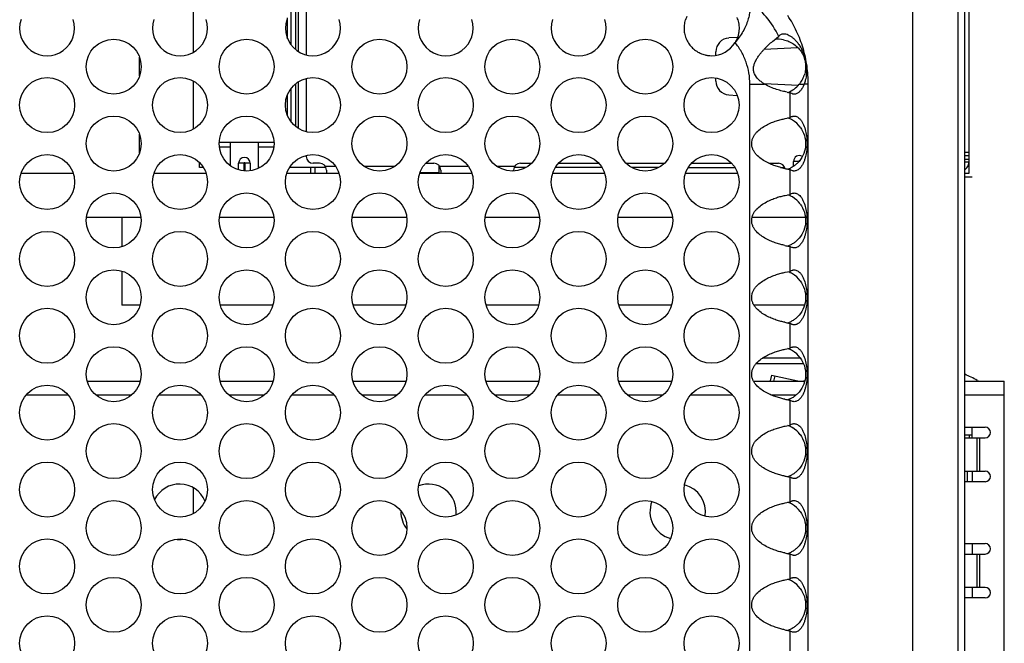
# Model space of a CAD drawing. Units: inches. Extents: x 0 to 34, y 0 to 22.
# Drawn here: x 6 to 7.4, y 17 to 17.9 of the extents above; entities that cross this region are included whole.
import ezdxf

# ---------------------------------------------------------------- set-up
doc = ezdxf.new("R2010")
doc.units = ezdxf.units.IN
doc.header["$LTSCALE"] = 1.87
doc.header["$MEASUREMENT"] = 0
doc.layers.get('0').update_dxf_attribs({"linetype": 'CONTINUOUS'})
for name, color, linetype in [('02___PRT_ALL_AXES', 7, 'CONTINUOUS'), ('ECAD_29-4886-02', 7, 'CONTINUOUS'), ('ECAD_29-7096-02', 7, 'CONTINUOUS')]:
    doc.layers.add(name, color=color, linetype=linetype)

msp = doc.modelspace()

# ---------------------------------------------------------------- linework, layer by layer
at = {"color": 7, "linetype": 'Continuous'}
for p, q in [((7.2962, 15.9236), (7.2962, 20.2236)), ((7.3602, 20.2236), (7.3602, 15.9236)), ((7.3702, 15.9386), (7.3702, 20.2086)), ((6.1962, 17.8415), (6.1962, 17.8683)), ((7.1346, 17.83), (7.1415, 17.83)), ((6.1962, 17.7321), (6.1962, 17.7589)), ((6.3099, 17.741), (6.325, 17.741)), ((6.3652, 17.741), (6.3872, 17.741)), ((6.2813, 17.7115), (6.2813, 17.7184)), ((6.028, 17.7036), (6.1017, 17.7036)), ((6.217, 17.7036), (6.2907, 17.7036)), ((6.2869, 17.7115), (6.2813, 17.7115)), ((6.3677, 17.7115), (6.3652, 17.7115)), ((6.406, 17.7036), (6.4797, 17.7036)), ((6.4612, 17.7115), (6.4098, 17.7115)), ((6.4394, 17.7115), (6.4394, 17.7036)), ((6.4459, 17.7036), (6.4459, 17.7115)), ((6.595, 17.7036), (6.6687, 17.7036)), ((6.5952, 17.7043), (6.6226, 17.7043)), ((6.6226, 17.7043), (6.6226, 17.7135)), ((6.6238, 17.7115), (6.6226, 17.7115)), ((6.7457, 17.7115), (6.729, 17.7115)), ((6.784, 17.7036), (6.8577, 17.7036)), ((6.8539, 17.7115), (6.7878, 17.7115)), ((6.9347, 17.7115), (6.8964, 17.7115)), ((6.973, 17.7036), (7.0467, 17.7036)), ((6.9768, 17.7115), (7.0429, 17.7115)), ((7.1077, 17.7115), (7.1139, 17.7115)), ((7.3702, 17.7036), (7.3762, 17.7036)), ((6.1209, 17.6406), (6.1982, 17.6406)), ((6.1712, 17.6406), (6.1712, 17.599)), ((6.3099, 17.6406), (6.3872, 17.6406)), ((6.4989, 17.6406), (6.5762, 17.6406)), ((6.6879, 17.6406), (6.7652, 17.6406)), ((6.8769, 17.6406), (6.9542, 17.6406)), ((7.0674, 17.6406), (7.1432, 17.6406)), ((6.1712, 17.5639), (6.1712, 17.5156)), ((6.1968, 17.5156), (6.1712, 17.5156)), ((6.3858, 17.5156), (6.3113, 17.5156)), ((6.5748, 17.5156), (6.5003, 17.5156)), ((6.7638, 17.5156), (6.6893, 17.5156)), ((6.9528, 17.5156), (6.8783, 17.5156)), ((7.1418, 17.5156), (7.0702, 17.5156)), ((6.1219, 17.4076), (6.1972, 17.4076)), ((6.3109, 17.4076), (6.3862, 17.4076)), ((6.4999, 17.4076), (6.5752, 17.4076)), ((6.6889, 17.4076), (6.7642, 17.4076)), ((6.8779, 17.4076), (6.9532, 17.4076)), ((7.0694, 17.4076), (7.1422, 17.4076)), ((7.3702, 17.4076), (7.4262, 17.4076)), ((7.4262, 16.4135), (7.4262, 17.4076)), ((6.035, 17.3879), (6.0947, 17.3879)), ((6.134, 17.3879), (6.1851, 17.3879)), ((6.224, 17.3879), (6.2837, 17.3879)), ((6.323, 17.3879), (6.3741, 17.3879)), ((6.413, 17.3879), (6.4727, 17.3879)), ((6.512, 17.3879), (6.5631, 17.3879)), ((6.602, 17.3879), (6.6617, 17.3879)), ((6.701, 17.3879), (6.7521, 17.3879)), ((6.791, 17.3879), (6.8507, 17.3879)), ((6.89, 17.3879), (6.9411, 17.3879)), ((6.98, 17.3879), (7.0397, 17.3879)), ((7.0945, 17.3879), (7.1301, 17.3879)), ((7.3702, 17.3879), (7.4262, 17.3879)), ((7.3702, 17.342), (7.399, 17.342)), ((7.3702, 17.327), (7.399, 17.327)), ((7.3877, 17.2795), (7.3877, 17.327)), ((7.3915, 17.2795), (7.3915, 17.327)), ((7.3702, 17.2795), (7.399, 17.2795)), ((7.399, 17.2645), (7.3702, 17.2645)), ((7.3702, 17.1766), (7.399, 17.1766)), ((7.3702, 17.1616), (7.399, 17.1616)), ((7.3877, 17.1142), (7.3877, 17.1616)), ((7.3915, 17.1142), (7.3915, 17.1616)), ((7.3702, 17.1142), (7.399, 17.1142)), ((7.399, 17.0991), (7.3702, 17.0991))]:
    msp.add_line(p, q, dxfattribs=at)
at = {"color": 6, "linetype": 'Continuous'}
for p, q in [((7.3762, 17.7213), (7.3762, 18.6839)), ((6.273, 17.8757), (6.273, 17.9436)), ((6.4181, 17.9397), (6.4181, 17.8796)), ((6.4217, 17.9424), (6.4217, 17.8768)), ((6.4333, 17.9474), (6.4333, 17.8719)), ((6.4116, 17.9329), (6.4116, 17.8862)), ((6.4069, 17.8946), (6.4069, 17.9245)), ((7.0466, 17.8964), (7.0345, 17.8957)), ((7.016, 17.871), (7.016, 17.876)), ((7.0846, 17.8796), (7.1322, 17.8824)), ((6.273, 17.7662), (6.273, 17.8341)), ((6.4181, 17.8303), (6.4181, 17.77)), ((6.4217, 17.8329), (6.4217, 17.7675)), ((6.4333, 17.8379), (6.4333, 17.7625)), ((7.016, 17.8344), (7.016, 17.8387)), ((7.1328, 17.828), (7.0853, 17.8307)), ((6.4069, 17.7852), (6.4069, 17.8152)), ((6.4116, 17.8235), (6.4116, 17.7769)), ((7.0345, 17.8148), (7.0463, 17.8141)), ((6.3875, 17.7469), (6.3096, 17.7469)), ((6.325, 17.7469), (6.325, 17.7145)), ((6.3652, 17.7103), (6.3652, 17.7469)), ((7.3702, 17.7332), (7.3762, 17.7332)), ((6.3447, 17.7174), (6.3372, 17.7174)), ((6.3372, 17.7083), (6.3372, 17.7174)), ((6.3447, 17.7174), (6.3447, 17.7068)), ((6.3537, 17.7174), (6.3462, 17.7174)), ((6.3462, 17.7174), (6.3462, 17.7067)), ((6.3537, 17.7174), (6.3537, 17.7069)), ((6.4333, 17.7285), (6.4333, 17.7273)), ((6.4522, 17.7174), (6.4431, 17.7174)), ((6.6034, 17.7174), (6.6148, 17.7174)), ((6.738, 17.7174), (6.7535, 17.7174)), ((6.7924, 17.7174), (6.8493, 17.7174)), ((6.8886, 17.7174), (6.9425, 17.7174)), ((6.9814, 17.7174), (7.0383, 17.7174)), ((7.0914, 17.7174), (7.1049, 17.7174)), ((7.1339, 17.7202), (7.1264, 17.7202)), ((7.1264, 17.7133), (7.1264, 17.7202)), ((7.1339, 17.7197), (7.1339, 17.7202)), ((7.3762, 17.7282), (7.3702, 17.7282)), ((7.3702, 17.7233), (7.3762, 17.7233)), ((7.3702, 17.7194), (7.3761, 17.7194)), ((6.46, 17.7135), (6.4745, 17.7135)), ((6.462, 17.7076), (6.462, 17.7036)), ((6.5155, 17.7135), (6.5596, 17.7135)), ((6.6226, 17.7135), (6.6635, 17.7135)), ((6.6246, 17.7076), (6.6246, 17.7036)), ((6.7045, 17.7135), (6.7301, 17.7135)), ((6.7282, 17.7064), (6.7282, 17.7076)), ((7.1362, 17.4402), (7.082, 17.4402)), ((7.073, 17.4324), (7.1405, 17.4324)), ((7.0748, 17.4324), (7.0748, 17.4344)), ((7.3762, 17.3311), (7.3762, 17.327)), ((6.273, 17.2194), (6.273, 17.2555))]:
    msp.add_line(p, q, dxfattribs=at)
at = {"color": 3, "linetype": 'Continuous'}
for p, q in [((7.1085, 17.9008), (7.1103, 17.9015)), ((7.0643, 17.83), (7.0853, 17.83)), ((7.0643, 16.6223), (7.0643, 17.83)), ((7.1415, 17.83), (7.1401, 17.8268)), ((7.1474, 17.83), (7.1415, 17.83)), ((7.1474, 16.6223), (7.1474, 17.83)), ((7.1216, 17.7825), (7.1216, 17.8179)), ((7.1143, 17.7811), (7.1216, 17.7825)), ((7.1216, 17.6731), (7.1216, 17.7085)), ((7.1143, 17.6718), (7.1216, 17.6731)), ((7.1216, 17.5637), (7.1216, 17.5991)), ((7.1143, 17.5624), (7.1216, 17.5637)), ((7.1216, 17.4544), (7.1216, 17.4898)), ((7.1143, 17.453), (7.1216, 17.4544)), ((7.1216, 17.345), (7.1216, 17.3804)), ((7.1143, 17.3436), (7.1216, 17.345)), ((7.1216, 17.2356), (7.1216, 17.271)), ((7.1143, 17.2342), (7.1216, 17.2356)), ((7.1216, 17.1262), (7.1216, 17.1616)), ((7.1143, 17.1249), (7.1216, 17.1262)), ((7.1216, 17.0169), (7.1216, 17.0523))]:
    msp.add_line(p, q, dxfattribs=at)
at = {"color": 5, "linetype": 'Continuous'}
msp.add_line((7.3803, 17.6977), (7.3702, 17.6977), dxfattribs=at)
at = {"color": 3, "linetype": 'Continuous'}
for centre in [(6.1595, 17.8549), (6.3485, 17.8549), (6.5375, 17.8549), (6.7265, 17.8549), (6.9155, 17.8549), (6.0648, 17.8002), (6.2538, 17.8002), (6.4428, 17.8002), (6.6318, 17.8002), (6.8208, 17.8002), (7.0098, 17.8002), (6.1595, 17.7455), (6.3485, 17.7455), (6.5375, 17.7455), (6.7265, 17.7455), (6.9155, 17.7455), (6.0648, 17.6908), (6.2538, 17.6908), (6.4428, 17.6908), (6.6318, 17.6908), (6.8208, 17.6908), (7.0098, 17.6908), (6.1595, 17.6361), (6.3485, 17.6361), (6.5375, 17.6361), (6.7265, 17.6361), (6.9155, 17.6361), (6.0648, 17.5814), (6.2538, 17.5814), (6.4428, 17.5814), (6.6318, 17.5814), (6.8208, 17.5814), (7.0098, 17.5814), (6.1595, 17.5268), (6.3485, 17.5268), (6.5375, 17.5268), (6.7265, 17.5268), (6.9155, 17.5268), (6.0648, 17.4721), (6.2538, 17.4721), (6.4428, 17.4721), (6.6318, 17.4721), (6.8208, 17.4721), (7.0098, 17.4721), (6.1595, 17.4174), (6.3485, 17.4174), (6.5375, 17.4174), (6.7265, 17.4174), (6.9155, 17.4174), (6.0648, 17.3627), (6.2538, 17.3627), (6.4428, 17.3627), (6.6318, 17.3627), (6.8208, 17.3627), (7.0098, 17.3627), (6.1595, 17.308), (6.3485, 17.308), (6.5375, 17.308), (6.7265, 17.308), (6.9155, 17.308), (6.0648, 17.2533), (6.2538, 17.2533), (6.4428, 17.2533), (6.6318, 17.2533), (6.8208, 17.2533), (7.0098, 17.2533), (6.1595, 17.1986), (6.3485, 17.1986), (6.5375, 17.1986), (6.7265, 17.1986), (6.9155, 17.1986), (6.0648, 17.1439), (6.2538, 17.1439), (6.4428, 17.1439), (6.6318, 17.1439), (6.8208, 17.1439), (7.0098, 17.1439), (6.1595, 17.0893), (6.3485, 17.0893), (6.5375, 17.0893), (6.7265, 17.0893), (6.9155, 17.0893), (6.0648, 17.0346), (6.2538, 17.0346), (6.4428, 17.0346), (6.6318, 17.0346), (6.8208, 17.0346), (7.0098, 17.0346)]:
    msp.add_circle(centre, 0.0391, dxfattribs=at)
for centre, radius, start, end in [((6.9747, 17.8322), 0.1465, 26.6575, 52.6139), ((6.0648, 17.9096), 0.0391, 161.8447, 18.1553), ((6.2538, 17.9096), 0.0391, 161.8447, 18.1553), ((6.4428, 17.9096), 0.0391, 161.8447, 18.1553), ((6.6318, 17.9096), 0.0391, 161.8447, 18.1553), ((6.8208, 17.9096), 0.0391, 161.8447, 18.1553), ((7.0098, 17.9096), 0.0391, 270, 328.7138), ((7.0098, 17.9104), 0.0399, 251.7191, 256.6979), ((7.1453, 17.9626), 0.1467, 259.0241, 260.6988), ((7.1422, 17.8386), 0.1317, 257.6717, 258.9051), ((7.1467, 17.8623), 0.1558, 258.974, 260.7206), ((7.1422, 17.7292), 0.1317, 257.6717, 258.9051), ((7.1467, 17.7529), 0.1558, 258.974, 260.7206), ((7.1422, 17.6199), 0.1317, 257.6717, 258.9051), ((7.1467, 17.6435), 0.1558, 258.974, 260.7206), ((7.1422, 17.5105), 0.1317, 257.6717, 258.9051), ((7.1467, 17.5342), 0.1558, 258.974, 260.7206), ((7.1422, 17.4011), 0.1317, 257.6717, 258.9051), ((7.1467, 17.4248), 0.1558, 258.974, 260.7206), ((7.1422, 17.2917), 0.1317, 257.6486, 258.8918), ((7.1467, 17.3153), 0.1557, 258.9606, 260.7208), ((7.1422, 17.1824), 0.1317, 257.6717, 258.9051), ((7.1467, 17.206), 0.1558, 258.974, 260.7206)]:
    msp.add_arc(centre, radius, start, end, dxfattribs=at)
at = {"color": 7, "linetype": 'Continuous'}
for centre, radius, start, end in [((7.0098, 17.9096), 0.039, 154.8812, 161.8408), ((7.1045, 17.8549), 0.039, 78.6258, 96.889), ((7.1044, 17.855), 0.0392, 330.877, 341.7633), ((7.1045, 17.8549), 0.0391, 290.8533, 320.3933), ((7.1041, 17.8551), 0.0396, 320.5908, 326.1352), ((7.1036, 17.8554), 0.0401, 326.1328, 330.9376), ((7.1045, 17.7453), 0.0392, 58.7303, 69.1264), ((7.1048, 17.7458), 0.0387, 36.5775, 58.7283), ((7.1045, 17.636), 0.0392, 58.7303, 69.1264), ((7.1048, 17.6365), 0.0387, 36.5775, 58.7283), ((7.1045, 17.5266), 0.0392, 58.7303, 69.1264), ((7.1048, 17.5271), 0.0387, 36.5775, 58.7283), ((7.1045, 17.4172), 0.0392, 58.7303, 69.1264), ((7.1048, 17.4177), 0.0387, 36.5775, 58.7283), ((7.2931, 17.239), 0.1942, 60.8516, 66.5939), ((7.3915, 17.4154), 0.00787, 240.8516, 270), ((7.1045, 17.3078), 0.0392, 58.7303, 69.1264), ((7.1048, 17.3083), 0.0387, 36.5775, 58.7283), ((7.399, 17.3345), 0.00752, 270, 90), ((7.399, 17.272), 0.00752, 270, 90), ((7.1045, 17.1985), 0.0393, 58.8435, 69.1034), ((7.1047, 17.1989), 0.0388, 36.8015, 58.8582), ((7.399, 17.1691), 0.00752, 270, 90), ((7.1045, 17.0891), 0.0392, 58.7303, 69.1264), ((7.1048, 17.0896), 0.0387, 36.5775, 58.7283), ((7.399, 17.1066), 0.00752, 270, 90)]:
    msp.add_arc(centre, radius, start, end, dxfattribs=at)
at = {"color": 6, "linetype": 'Continuous'}
for centre, radius, start, end in [((7.0356, 17.876), 0.0197, 93.3274, 180), ((7.0356, 17.8344), 0.0197, 180, 266.6726), ((6.3454, 17.7174), 0.00826, 0, 180), ((6.3454, 17.7174), 0.000787, 0, 180), ((6.4431, 17.7273), 0.00984, 180, 270), ((6.4522, 17.7076), 0.00984, 0, 90), ((6.6148, 17.7076), 0.00984, 0, 90), ((6.738, 17.7076), 0.00984, 90, 180), ((7.1049, 17.7076), 0.00984, 13.4842, 90), ((7.1347, 17.7202), 0.00826, 58.8741, 180), ((7.1347, 17.7202), 0.000787, 77.863, 180), ((7.3585, 17.7213), 0.0177, 311.4285, 0)]:
    msp.add_arc(centre, radius, start, end, dxfattribs=at)
at = {"color": 3, "linetype": 'Continuous'}
for points, knots in [([(7.0636, 17.9485), (7.0643, 17.9445), (7.0647, 17.9379), (7.0636, 17.9288), (7.0616, 17.921), (7.0586, 17.9129), (7.0545, 17.9048), (7.0493, 17.8968), (7.0453, 17.8917), (7.0432, 17.8893)], [0, 0, 0, 0, 0.188879, 0.302523, 0.426647, 0.560146, 0.70164, 0.849173, 1, 1, 1, 1]), ([(7.1474, 17.83), (7.1474, 17.8386), (7.1462, 17.8558), (7.1406, 17.8812), (7.1314, 17.9054), (7.1229, 17.9205), (7.1182, 17.9276)], [0, 0, 0, 0, 0.249961, 0.500006, 0.750045, 1, 1, 1, 1]), ([(6.9725, 17.9217), (6.9721, 17.9205), (6.9715, 17.9179), (6.9706, 17.9127), (6.9706, 17.9062), (6.972, 17.8986), (6.9748, 17.8916), (6.9789, 17.8853), (6.9841, 17.8799), (6.9903, 17.8755), (6.9949, 17.8734), (6.9973, 17.8726)], [0, 0, 0, 0, 0.064273, 0.130085, 0.259906, 0.384303, 0.506795, 0.628837, 0.751058, 0.873887, 1, 1, 1, 1]), ([(7.071, 17.8445), (7.0707, 17.8453), (7.07, 17.8469), (7.0695, 17.8494), (7.0694, 17.852), (7.0697, 17.8555), (7.0709, 17.8597), (7.0731, 17.8643), (7.0757, 17.8686), (7.0786, 17.8727), (7.0817, 17.8764), (7.0857, 17.881), (7.0907, 17.8859), (7.0976, 17.8919), (7.1026, 17.8957), (7.1056, 17.8979)], [0, 0, 0, 0, 0.038286, 0.076629, 0.114965, 0.153247, 0.229548, 0.305348, 0.380248, 0.453761, 0.525374, 0.594526, 0.723239, 0.835867, 1, 1, 1, 1]), ([(7.1056, 17.8979), (7.1059, 17.8985), (7.1067, 17.8997), (7.1079, 17.9005), (7.1085, 17.9008)], [0, 0, 0, 0, 0.485039, 1, 1, 1, 1]), ([(7.1103, 17.9015), (7.1111, 17.9017), (7.1129, 17.9019), (7.1158, 17.9015), (7.1189, 17.9003), (7.1222, 17.8985), (7.1257, 17.8959), (7.1291, 17.8926), (7.1325, 17.8886), (7.1357, 17.884), (7.1385, 17.8788), (7.1409, 17.8731), (7.1428, 17.8671), (7.1445, 17.8591), (7.1452, 17.8492), (7.1444, 17.8414), (7.1437, 17.8377)], [0, 0, 0, 0, 0.030925, 0.066452, 0.10755, 0.154586, 0.207732, 0.267072, 0.332143, 0.402229, 0.476386, 0.553522, 0.631993, 0.709787, 0.859918, 1, 1, 1, 1]), ([(7.0643, 17.83), (7.0643, 17.8353), (7.0634, 17.846), (7.0594, 17.8616), (7.0527, 17.8763), (7.0466, 17.8852), (7.0432, 17.8893)], [0, 0, 0, 0, 0.249966, 0.500022, 0.750057, 1, 1, 1, 1]), ([(7.0007, 17.8716), (7.0022, 17.8713), (7.0052, 17.8707), (7.0083, 17.8705), (7.0098, 17.8705)], [0, 0, 0, 0, 0.505941, 1, 1, 1, 1]), ([(7.0853, 17.83), (7.0839, 17.8309), (7.0811, 17.8328), (7.0758, 17.8372), (7.0724, 17.8413), (7.071, 17.8445)], [0, 0, 0, 0, 0.245988, 0.496026, 1, 1, 1, 1]), ([(7.1173, 17.8186), (7.115, 17.8191), (7.11, 17.8202), (7.1021, 17.8225), (7.0936, 17.8256), (7.088, 17.8284), (7.0853, 17.83)], [0, 0, 0, 0, 0.206315, 0.452816, 0.722293, 1, 1, 1, 1]), ([(7.1437, 17.8377), (7.1435, 17.8371), (7.1429, 17.8344), (7.1422, 17.8319), (7.1415, 17.83)], [0, 0, 0, 0, 0.256705, 1, 1, 1, 1]), ([(7.1274, 17.8158), (7.1262, 17.8158), (7.1241, 17.8163), (7.1223, 17.8173), (7.1216, 17.8179)], [0, 0, 0, 0, 0.551538, 1, 1, 1, 1]), ([(7.1401, 17.8268), (7.1394, 17.8254), (7.1378, 17.8226), (7.1353, 17.8195), (7.1329, 17.8176), (7.1311, 17.8166), (7.1292, 17.8159), (7.128, 17.8158), (7.1274, 17.8158)], [0, 0, 0, 0, 0.273596, 0.539781, 0.667128, 0.787854, 0.898988, 1, 1, 1, 1]), ([(7.1141, 17.7099), (7.1122, 17.7103), (7.1081, 17.7113), (7.1016, 17.7133), (7.0946, 17.7158), (7.0873, 17.7193), (7.0801, 17.7237), (7.0745, 17.7285), (7.0708, 17.7331), (7.0686, 17.737), (7.0674, 17.7405), (7.0669, 17.7434), (7.0668, 17.7464), (7.0672, 17.7501), (7.0688, 17.7543), (7.071, 17.7582), (7.0747, 17.7627), (7.0803, 17.7675), (7.0876, 17.7719), (7.0949, 17.7753), (7.1019, 17.7778), (7.1083, 17.7797), (7.1124, 17.7807), (7.1143, 17.7811)], [0, 0, 0, 0, 0.046339, 0.099898, 0.159464, 0.223675, 0.291063, 0.360217, 0.395176, 0.430233, 0.465358, 0.482932, 0.500528, 0.535669, 0.570763, 0.60583, 0.640772, 0.709879, 0.777165, 0.841234, 0.900615, 0.953937, 1, 1, 1, 1]), ([(7.1216, 17.7825), (7.1219, 17.7828), (7.1229, 17.7835), (7.1244, 17.7842), (7.126, 17.7845), (7.1269, 17.7846), (7.1274, 17.7846)], [0, 0, 0, 0, 0.218414, 0.579805, 0.781965, 1, 1, 1, 1]), ([(7.1274, 17.7846), (7.1281, 17.7846), (7.1297, 17.7844), (7.132, 17.7834), (7.1342, 17.7818), (7.1355, 17.7805), (7.1362, 17.7798)], [0, 0, 0, 0, 0.216958, 0.45878, 0.722302, 1, 1, 1, 1]), ([(7.1362, 17.7798), (7.1371, 17.7786), (7.1389, 17.7761), (7.1415, 17.7707), (7.1438, 17.7634), (7.1453, 17.7543), (7.1458, 17.7452), (7.1453, 17.736), (7.1439, 17.7284), (7.1422, 17.7226), (7.1406, 17.7183), (7.1385, 17.7143), (7.1367, 17.7118), (7.1357, 17.7107)], [0, 0, 0, 0, 0.061355, 0.123691, 0.248999, 0.374561, 0.500154, 0.625745, 0.751297, 0.814057, 0.876673, 0.938896, 1, 1, 1, 1]), ([(7.1274, 17.7064), (7.1268, 17.7064), (7.1257, 17.7066), (7.1237, 17.7072), (7.1223, 17.7079), (7.1216, 17.7085)], [0, 0, 0, 0, 0.288455, 0.550247, 1, 1, 1, 1]), ([(7.1357, 17.7107), (7.1346, 17.7095), (7.1321, 17.7074), (7.1289, 17.7064), (7.1274, 17.7064)], [0, 0, 0, 0, 0.540395, 1, 1, 1, 1]), ([(7.1216, 17.6731), (7.1219, 17.6734), (7.1229, 17.6742), (7.1244, 17.6748), (7.126, 17.6751), (7.1269, 17.6752), (7.1274, 17.6752)], [0, 0, 0, 0, 0.218414, 0.579805, 0.781965, 1, 1, 1, 1]), ([(7.1274, 17.6752), (7.1281, 17.6752), (7.1297, 17.675), (7.132, 17.674), (7.1342, 17.6725), (7.1355, 17.6711), (7.1362, 17.6704)], [0, 0, 0, 0, 0.216958, 0.45878, 0.722302, 1, 1, 1, 1]), ([(7.1141, 17.6005), (7.1122, 17.601), (7.1081, 17.602), (7.1016, 17.6039), (7.0946, 17.6065), (7.0873, 17.6099), (7.0801, 17.6144), (7.0745, 17.6191), (7.0708, 17.6237), (7.0686, 17.6276), (7.0674, 17.6311), (7.0669, 17.6341), (7.0668, 17.637), (7.0672, 17.6407), (7.0688, 17.645), (7.071, 17.6488), (7.0747, 17.6534), (7.0803, 17.6581), (7.0876, 17.6625), (7.0949, 17.6659), (7.1019, 17.6685), (7.1083, 17.6704), (7.1124, 17.6713), (7.1143, 17.6718)], [0, 0, 0, 0, 0.046339, 0.099898, 0.159464, 0.223675, 0.291063, 0.360217, 0.395176, 0.430233, 0.465358, 0.482932, 0.500528, 0.535669, 0.570763, 0.60583, 0.640772, 0.709879, 0.777165, 0.841234, 0.900615, 0.953937, 1, 1, 1, 1]), ([(7.1362, 17.6704), (7.1371, 17.6693), (7.1389, 17.6668), (7.1415, 17.6613), (7.1438, 17.654), (7.1453, 17.645), (7.1458, 17.6358), (7.1453, 17.6266), (7.1439, 17.6191), (7.1422, 17.6132), (7.1406, 17.6089), (7.1385, 17.6049), (7.1367, 17.6025), (7.1357, 17.6014)], [0, 0, 0, 0, 0.061355, 0.123691, 0.248999, 0.374561, 0.500154, 0.625745, 0.751297, 0.814057, 0.876673, 0.938896, 1, 1, 1, 1]), ([(7.1274, 17.5971), (7.1268, 17.5971), (7.1257, 17.5972), (7.1237, 17.5978), (7.1223, 17.5985), (7.1216, 17.5991)], [0, 0, 0, 0, 0.288455, 0.550247, 1, 1, 1, 1]), ([(7.1357, 17.6014), (7.1346, 17.6001), (7.1321, 17.598), (7.1289, 17.5971), (7.1274, 17.5971)], [0, 0, 0, 0, 0.540395, 1, 1, 1, 1]), ([(7.1141, 17.4912), (7.1122, 17.4916), (7.1081, 17.4926), (7.1016, 17.4945), (7.0946, 17.4971), (7.0873, 17.5005), (7.0801, 17.505), (7.0745, 17.5098), (7.0708, 17.5143), (7.0686, 17.5182), (7.0674, 17.5217), (7.0669, 17.5247), (7.0668, 17.5277), (7.0672, 17.5314), (7.0688, 17.5356), (7.071, 17.5394), (7.0747, 17.544), (7.0803, 17.5487), (7.0876, 17.5531), (7.0949, 17.5565), (7.1019, 17.5591), (7.1083, 17.561), (7.1124, 17.562), (7.1143, 17.5624)], [0, 0, 0, 0, 0.046339, 0.099898, 0.159464, 0.223675, 0.291063, 0.360217, 0.395176, 0.430233, 0.465358, 0.482932, 0.500528, 0.535669, 0.570763, 0.60583, 0.640772, 0.709879, 0.777165, 0.841234, 0.900615, 0.953937, 1, 1, 1, 1]), ([(7.1216, 17.5637), (7.1219, 17.5641), (7.1229, 17.5648), (7.1244, 17.5654), (7.126, 17.5657), (7.1269, 17.5658), (7.1274, 17.5658)], [0, 0, 0, 0, 0.218414, 0.579805, 0.781965, 1, 1, 1, 1]), ([(7.1274, 17.5658), (7.1281, 17.5658), (7.1297, 17.5656), (7.132, 17.5647), (7.1342, 17.5631), (7.1355, 17.5617), (7.1362, 17.561)], [0, 0, 0, 0, 0.216958, 0.45878, 0.722302, 1, 1, 1, 1]), ([(7.1362, 17.561), (7.1371, 17.5599), (7.1389, 17.5574), (7.1415, 17.5519), (7.1438, 17.5446), (7.1453, 17.5356), (7.1458, 17.5264), (7.1453, 17.5172), (7.1439, 17.5097), (7.1422, 17.5038), (7.1406, 17.4996), (7.1385, 17.4955), (7.1367, 17.4931), (7.1357, 17.492)], [0, 0, 0, 0, 0.061355, 0.123691, 0.248999, 0.374561, 0.500154, 0.625745, 0.751297, 0.814057, 0.876673, 0.938896, 1, 1, 1, 1]), ([(7.1357, 17.492), (7.1346, 17.4907), (7.1321, 17.4886), (7.1289, 17.4877), (7.1274, 17.4877)], [0, 0, 0, 0, 0.540395, 1, 1, 1, 1]), ([(7.1274, 17.4877), (7.1268, 17.4877), (7.1257, 17.4878), (7.1237, 17.4884), (7.1223, 17.4891), (7.1216, 17.4898)], [0, 0, 0, 0, 0.288455, 0.550247, 1, 1, 1, 1]), ([(7.1141, 17.3818), (7.1122, 17.3822), (7.1081, 17.3832), (7.1016, 17.3851), (7.0946, 17.3877), (7.0873, 17.3912), (7.0801, 17.3956), (7.0745, 17.4004), (7.0708, 17.405), (7.0686, 17.4088), (7.0674, 17.4124), (7.0669, 17.4153), (7.0668, 17.4183), (7.0672, 17.422), (7.0688, 17.4262), (7.071, 17.43), (7.0747, 17.4346), (7.0803, 17.4393), (7.0876, 17.4437), (7.0949, 17.4471), (7.1019, 17.4497), (7.1083, 17.4516), (7.1124, 17.4526), (7.1143, 17.453)], [0, 0, 0, 0, 0.046339, 0.099898, 0.159464, 0.223675, 0.291063, 0.360217, 0.395176, 0.430233, 0.465358, 0.482932, 0.500528, 0.535669, 0.570763, 0.60583, 0.640772, 0.709879, 0.777165, 0.841234, 0.900615, 0.953937, 1, 1, 1, 1]), ([(7.1216, 17.4544), (7.1219, 17.4547), (7.1229, 17.4554), (7.1244, 17.456), (7.126, 17.4564), (7.1269, 17.4564), (7.1274, 17.4564)], [0, 0, 0, 0, 0.218414, 0.579805, 0.781965, 1, 1, 1, 1]), ([(7.1274, 17.4564), (7.1281, 17.4564), (7.1297, 17.4562), (7.132, 17.4553), (7.1342, 17.4537), (7.1355, 17.4524), (7.1362, 17.4516)], [0, 0, 0, 0, 0.216958, 0.45878, 0.722302, 1, 1, 1, 1]), ([(7.1362, 17.4516), (7.1371, 17.4505), (7.1389, 17.448), (7.1415, 17.4426), (7.1438, 17.4353), (7.1453, 17.4262), (7.1458, 17.417), (7.1453, 17.4079), (7.1439, 17.4003), (7.1422, 17.3944), (7.1406, 17.3902), (7.1385, 17.3862), (7.1367, 17.3837), (7.1357, 17.3826)], [0, 0, 0, 0, 0.061355, 0.123691, 0.248999, 0.374561, 0.500154, 0.625745, 0.751297, 0.814057, 0.876673, 0.938896, 1, 1, 1, 1]), ([(7.1274, 17.3783), (7.1268, 17.3783), (7.1257, 17.3785), (7.1237, 17.379), (7.1223, 17.3797), (7.1216, 17.3804)], [0, 0, 0, 0, 0.288455, 0.550247, 1, 1, 1, 1]), ([(7.1357, 17.3826), (7.1346, 17.3813), (7.1321, 17.3793), (7.1289, 17.3783), (7.1274, 17.3783)], [0, 0, 0, 0, 0.540395, 1, 1, 1, 1]), ([(7.1141, 17.2724), (7.1122, 17.2728), (7.1081, 17.2738), (7.1016, 17.2758), (7.0946, 17.2783), (7.0873, 17.2818), (7.0801, 17.2862), (7.0745, 17.291), (7.0708, 17.2956), (7.0686, 17.2995), (7.0674, 17.303), (7.0669, 17.3059), (7.0668, 17.3089), (7.0672, 17.3126), (7.0688, 17.3168), (7.071, 17.3207), (7.0747, 17.3252), (7.0803, 17.33), (7.0876, 17.3344), (7.0949, 17.3378), (7.1019, 17.3403), (7.1083, 17.3422), (7.1124, 17.3432), (7.1143, 17.3436)], [0, 0, 0, 0, 0.046339, 0.099898, 0.159464, 0.223675, 0.291063, 0.360217, 0.395176, 0.430233, 0.465358, 0.482932, 0.500528, 0.535669, 0.570763, 0.60583, 0.640772, 0.709879, 0.777165, 0.841234, 0.900615, 0.953937, 1, 1, 1, 1]), ([(7.1216, 17.345), (7.1219, 17.3453), (7.1229, 17.346), (7.1244, 17.3467), (7.126, 17.347), (7.1269, 17.3471), (7.1274, 17.3471)], [0, 0, 0, 0, 0.218414, 0.579805, 0.781965, 1, 1, 1, 1]), ([(7.1274, 17.3471), (7.1281, 17.3471), (7.1297, 17.3469), (7.132, 17.3459), (7.1342, 17.3443), (7.1355, 17.343), (7.1362, 17.3423)], [0, 0, 0, 0, 0.216958, 0.45878, 0.722302, 1, 1, 1, 1]), ([(7.1362, 17.3423), (7.1371, 17.3411), (7.1389, 17.3386), (7.1415, 17.3332), (7.1438, 17.3259), (7.1453, 17.3168), (7.1458, 17.3077), (7.1453, 17.2985), (7.1439, 17.2909), (7.1422, 17.2851), (7.1406, 17.2808), (7.1385, 17.2768), (7.1367, 17.2743), (7.1357, 17.2732)], [0, 0, 0, 0, 0.061355, 0.123691, 0.248999, 0.374561, 0.500154, 0.625745, 0.751297, 0.814057, 0.876673, 0.938896, 1, 1, 1, 1]), ([(7.1274, 17.2689), (7.1268, 17.2689), (7.1257, 17.2691), (7.1237, 17.2697), (7.1223, 17.2704), (7.1216, 17.271)], [0, 0, 0, 0, 0.288455, 0.550247, 1, 1, 1, 1]), ([(7.1357, 17.2732), (7.1346, 17.272), (7.1321, 17.2699), (7.1289, 17.2689), (7.1274, 17.2689)], [0, 0, 0, 0, 0.540395, 1, 1, 1, 1]), ([(7.1141, 17.1631), (7.1121, 17.1635), (7.108, 17.1645), (7.1016, 17.1664), (7.0945, 17.169), (7.0872, 17.1724), (7.08, 17.1769), (7.0745, 17.1817), (7.0708, 17.1863), (7.0686, 17.1901), (7.0674, 17.1937), (7.0669, 17.1966), (7.0668, 17.1996), (7.0672, 17.2033), (7.0688, 17.2075), (7.071, 17.2113), (7.0748, 17.2159), (7.0803, 17.2206), (7.0876, 17.225), (7.0949, 17.2284), (7.1019, 17.231), (7.1083, 17.2329), (7.1124, 17.2338), (7.1143, 17.2342)], [0, 0, 0, 0, 0.046411, 0.100024, 0.159628, 0.22386, 0.291256, 0.360406, 0.395358, 0.430408, 0.465528, 0.483098, 0.500689, 0.535826, 0.57091, 0.605971, 0.640904, 0.709994, 0.777261, 0.841305, 0.900658, 0.953957, 1, 1, 1, 1]), ([(7.1216, 17.2356), (7.1219, 17.2359), (7.1227, 17.2365), (7.124, 17.2371), (7.1256, 17.2376), (7.1268, 17.2377), (7.1274, 17.2377)], [0, 0, 0, 0, 0.218125, 0.453678, 0.712962, 1, 1, 1, 1]), ([(7.1274, 17.2377), (7.1281, 17.2377), (7.1297, 17.2375), (7.132, 17.2365), (7.1342, 17.235), (7.1355, 17.2337), (7.1361, 17.2329)], [0, 0, 0, 0, 0.217086, 0.458947, 0.722404, 1, 1, 1, 1]), ([(7.1361, 17.2329), (7.1371, 17.2318), (7.1388, 17.2293), (7.1415, 17.2239), (7.1438, 17.2166), (7.1453, 17.2075), (7.1458, 17.1983), (7.1453, 17.1891), (7.1439, 17.1816), (7.1423, 17.1757), (7.1406, 17.1715), (7.1385, 17.1674), (7.1367, 17.165), (7.1357, 17.1639)], [0, 0, 0, 0, 0.061339, 0.123666, 0.248972, 0.374535, 0.500131, 0.625723, 0.751277, 0.814038, 0.876657, 0.938884, 1, 1, 1, 1]), ([(7.1274, 17.1596), (7.1268, 17.1596), (7.1257, 17.1597), (7.1237, 17.1603), (7.1223, 17.161), (7.1216, 17.1616)], [0, 0, 0, 0, 0.288457, 0.550248, 1, 1, 1, 1]), ([(7.1357, 17.1639), (7.1346, 17.1626), (7.1321, 17.1605), (7.1289, 17.1596), (7.1274, 17.1596)], [0, 0, 0, 0, 0.540434, 1, 1, 1, 1]), ([(7.1216, 17.1262), (7.1219, 17.1266), (7.1229, 17.1273), (7.1244, 17.1279), (7.126, 17.1282), (7.1269, 17.1283), (7.1274, 17.1283)], [0, 0, 0, 0, 0.218414, 0.579805, 0.781965, 1, 1, 1, 1]), ([(7.1274, 17.1283), (7.1281, 17.1283), (7.1297, 17.1281), (7.132, 17.1272), (7.1342, 17.1256), (7.1355, 17.1242), (7.1362, 17.1235)], [0, 0, 0, 0, 0.216958, 0.45878, 0.722302, 1, 1, 1, 1]), ([(7.1141, 17.0537), (7.1122, 17.0541), (7.1081, 17.0551), (7.1016, 17.057), (7.0946, 17.0596), (7.0873, 17.063), (7.0801, 17.0675), (7.0745, 17.0723), (7.0708, 17.0768), (7.0686, 17.0807), (7.0674, 17.0842), (7.0669, 17.0872), (7.0668, 17.0902), (7.0672, 17.0939), (7.0688, 17.0981), (7.071, 17.1019), (7.0747, 17.1065), (7.0803, 17.1112), (7.0876, 17.1156), (7.0949, 17.119), (7.1019, 17.1216), (7.1083, 17.1235), (7.1124, 17.1245), (7.1143, 17.1249)], [0, 0, 0, 0, 0.046339, 0.099898, 0.159464, 0.223675, 0.291063, 0.360217, 0.395176, 0.430233, 0.465358, 0.482932, 0.500528, 0.535669, 0.570763, 0.60583, 0.640772, 0.709879, 0.777165, 0.841234, 0.900615, 0.953937, 1, 1, 1, 1]), ([(7.1362, 17.1235), (7.1371, 17.1224), (7.1389, 17.1199), (7.1415, 17.1144), (7.1438, 17.1071), (7.1453, 17.0981), (7.1458, 17.0889), (7.1453, 17.0797), (7.1439, 17.0722), (7.1422, 17.0663), (7.1406, 17.0621), (7.1385, 17.058), (7.1367, 17.0556), (7.1357, 17.0545)], [0, 0, 0, 0, 0.061355, 0.123691, 0.248999, 0.374561, 0.500154, 0.625745, 0.751297, 0.814057, 0.876673, 0.938896, 1, 1, 1, 1]), ([(7.1274, 17.0502), (7.1268, 17.0502), (7.1257, 17.0503), (7.1237, 17.0509), (7.1223, 17.0516), (7.1216, 17.0523)], [0, 0, 0, 0, 0.288455, 0.550247, 1, 1, 1, 1]), ([(7.1357, 17.0545), (7.1346, 17.0532), (7.1321, 17.0511), (7.1289, 17.0502), (7.1274, 17.0502)], [0, 0, 0, 0, 0.540395, 1, 1, 1, 1])]:
    msp.add_open_spline(points, degree=3, knots=knots, dxfattribs=at)
at = {"color": 7, "linetype": 'Continuous'}
for points, knots in [([(7.0457, 17.925), (7.0467, 17.9226), (7.0484, 17.9173), (7.0491, 17.91), (7.0486, 17.9038), (7.0475, 17.8988), (7.0458, 17.8939), (7.0441, 17.8908), (7.0432, 17.8893)], [0, 0, 0, 0, 0.209591, 0.45115, 0.581256, 0.716801, 0.856965, 1, 1, 1, 1]), ([(7.1122, 17.8932), (7.1149, 17.8926), (7.1201, 17.891), (7.1272, 17.887), (7.1335, 17.8816), (7.1384, 17.8749), (7.1419, 17.8673), (7.1437, 17.8591), (7.1437, 17.8508), (7.1425, 17.8454), (7.1417, 17.8427)], [0, 0, 0, 0, 0.121678, 0.245932, 0.371209, 0.496849, 0.622618, 0.748387, 0.874148, 1, 1, 1, 1]), ([(7.1358, 17.7689), (7.1384, 17.7654), (7.1425, 17.7574), (7.1443, 17.7442), (7.1417, 17.7311), (7.1371, 17.7235), (7.1343, 17.7201)], [0, 0, 0, 0, 0.249643, 0.499999, 0.750401, 1, 1, 1, 1]), ([(7.1343, 17.7201), (7.1331, 17.7188), (7.1308, 17.7164), (7.1268, 17.7133), (7.1226, 17.7107), (7.1196, 17.7094), (7.1181, 17.7089)], [0, 0, 0, 0, 0.258959, 0.513736, 0.761522, 1, 1, 1, 1]), ([(7.1358, 17.6595), (7.1384, 17.656), (7.1425, 17.6481), (7.1443, 17.6348), (7.1417, 17.6217), (7.1371, 17.6141), (7.1343, 17.6108)], [0, 0, 0, 0, 0.249643, 0.499999, 0.750401, 1, 1, 1, 1]), ([(7.1343, 17.6108), (7.1331, 17.6095), (7.1308, 17.607), (7.1268, 17.6039), (7.1226, 17.6014), (7.1196, 17.6001), (7.1181, 17.5995)], [0, 0, 0, 0, 0.258959, 0.513736, 0.761522, 1, 1, 1, 1]), ([(7.1358, 17.5501), (7.1384, 17.5466), (7.1425, 17.5387), (7.1443, 17.5255), (7.1417, 17.5124), (7.1371, 17.5047), (7.1343, 17.5014)], [0, 0, 0, 0, 0.249643, 0.499999, 0.750401, 1, 1, 1, 1]), ([(7.1343, 17.5014), (7.1331, 17.5001), (7.1308, 17.4976), (7.1268, 17.4945), (7.1226, 17.492), (7.1196, 17.4907), (7.1181, 17.4901)], [0, 0, 0, 0, 0.258959, 0.513736, 0.761522, 1, 1, 1, 1]), ([(7.1358, 17.4407), (7.1384, 17.4372), (7.1425, 17.4293), (7.1443, 17.4161), (7.1417, 17.403), (7.1371, 17.3953), (7.1343, 17.392)], [0, 0, 0, 0, 0.249643, 0.499999, 0.750401, 1, 1, 1, 1]), ([(7.1343, 17.392), (7.1331, 17.3907), (7.1308, 17.3883), (7.1268, 17.3851), (7.1226, 17.3826), (7.1196, 17.3813), (7.1181, 17.3808)], [0, 0, 0, 0, 0.258959, 0.513736, 0.761522, 1, 1, 1, 1]), ([(7.1358, 17.3314), (7.1384, 17.3279), (7.1425, 17.3199), (7.1443, 17.3067), (7.1417, 17.2936), (7.1371, 17.286), (7.1343, 17.2826)], [0, 0, 0, 0, 0.249643, 0.499999, 0.750401, 1, 1, 1, 1]), ([(7.1343, 17.2826), (7.1331, 17.2813), (7.1308, 17.2789), (7.1268, 17.2758), (7.1226, 17.2732), (7.1196, 17.2719), (7.1181, 17.2714)], [0, 0, 0, 0, 0.258959, 0.513736, 0.761522, 1, 1, 1, 1]), ([(7.1358, 17.2221), (7.1384, 17.2186), (7.1425, 17.2107), (7.1443, 17.1974), (7.1417, 17.1843), (7.1371, 17.1767), (7.1343, 17.1733)], [0, 0, 0, 0, 0.249625, 0.499979, 0.750382, 1, 1, 1, 1]), ([(7.1343, 17.1733), (7.1332, 17.172), (7.1308, 17.1696), (7.1269, 17.1664), (7.1226, 17.1639), (7.1197, 17.1626), (7.1182, 17.162)], [0, 0, 0, 0, 0.258909, 0.513667, 0.761471, 1, 1, 1, 1]), ([(7.1358, 17.1126), (7.1384, 17.1091), (7.1425, 17.1012), (7.1443, 17.088), (7.1417, 17.0749), (7.1371, 17.0672), (7.1343, 17.0639)], [0, 0, 0, 0, 0.249643, 0.499999, 0.750401, 1, 1, 1, 1]), ([(7.1343, 17.0639), (7.1331, 17.0626), (7.1308, 17.0601), (7.1268, 17.057), (7.1226, 17.0545), (7.1196, 17.0532), (7.1181, 17.0526)], [0, 0, 0, 0, 0.258959, 0.513736, 0.761522, 1, 1, 1, 1])]:
    msp.add_open_spline(points, degree=3, knots=knots, dxfattribs=at)
at = {"layer": '02___PRT_ALL_AXES', "color": 7, "linetype": 'Continuous'}
msp.add_line((7.3762, 17.7036), (7.3762, 17.7194), dxfattribs=at)
for centre, start, end in [((6.253, 17.2217), 22.9136, 154.0215), ((6.6073, 17.2217), 353.2748, 111.0442), ((6.9616, 17.2217), 350.9231, 75.715), ((6.9616, 17.2217), 158.1934, 255.1213), ((6.6073, 17.2217), 180, 218.3774), ((6.253, 17.2217), 264.9461, 276.4665)]:
    msp.add_arc(centre, 0.0394, start, end, dxfattribs=at)
at = {"layer": 'ECAD_29-4886-02', "color": 7, "linetype": 'Continuous'}
for p, q in [((6.1219, 17.4076), (6.1972, 17.4076)), ((6.3109, 17.4076), (6.3862, 17.4076)), ((6.4999, 17.4076), (6.5752, 17.4076)), ((6.6889, 17.4076), (6.7642, 17.4076)), ((6.8779, 17.4076), (6.9532, 17.4076)), ((7.0694, 17.4076), (7.1422, 17.4076)), ((7.3702, 17.4076), (7.4262, 17.4076)), ((7.4262, 16.4135), (7.4262, 17.4076)), ((6.035, 17.3879), (6.0947, 17.3879)), ((6.134, 17.3879), (6.1851, 17.3879)), ((6.224, 17.3879), (6.2837, 17.3879)), ((6.323, 17.3879), (6.3741, 17.3879)), ((6.413, 17.3879), (6.4727, 17.3879)), ((6.512, 17.3879), (6.5631, 17.3879)), ((6.602, 17.3879), (6.6617, 17.3879)), ((6.701, 17.3879), (6.7521, 17.3879)), ((6.791, 17.3879), (6.8507, 17.3879)), ((6.89, 17.3879), (6.9411, 17.3879)), ((6.98, 17.3879), (7.0397, 17.3879)), ((7.0945, 17.3879), (7.1301, 17.3879)), ((7.3702, 17.3879), (7.4262, 17.3879)), ((7.3702, 17.342), (7.399, 17.342)), ((7.3702, 17.327), (7.399, 17.327)), ((7.3877, 17.2795), (7.3877, 17.327)), ((7.3915, 17.2795), (7.3915, 17.327)), ((7.3702, 17.2795), (7.399, 17.2795)), ((7.399, 17.2645), (7.3702, 17.2645)), ((7.3702, 17.1766), (7.399, 17.1766)), ((7.3702, 17.1616), (7.399, 17.1616)), ((7.3877, 17.1142), (7.3877, 17.1616)), ((7.3915, 17.1142), (7.3915, 17.1616)), ((7.3702, 17.1142), (7.399, 17.1142)), ((7.399, 17.0991), (7.3702, 17.0991))]:
    msp.add_line(p, q, dxfattribs=at)
for centre, radius, start, end in [((7.2931, 17.239), 0.1942, 60.8516, 66.594), ((7.3915, 17.4154), 0.00787, 240.8516, 270), ((7.399, 17.3345), 0.00752, 270, 90), ((7.399, 17.272), 0.00752, 270, 90), ((6.253, 17.2217), 0.0394, 22.9144, 154.0222), ((6.6073, 17.2217), 0.0394, 353.2751, 111.0449), ((6.9616, 17.2217), 0.0394, 350.9229, 75.7156), ((6.9616, 17.2217), 0.0394, 158.1936, 255.1207), ((6.6073, 17.2217), 0.0394, 180, 218.3764), ((6.253, 17.2217), 0.0394, 264.9457, 276.4661), ((7.399, 17.1691), 0.00752, 270, 90), ((7.399, 17.1066), 0.00752, 270, 90)]:
    msp.add_arc(centre, radius, start, end, dxfattribs=at)
at = {"layer": 'ECAD_29-7096-02', "color": 6, "linetype": 'Continuous'}
for p, q in [((7.0951, 17.416), (7.0934, 17.4081)), ((7.0934, 17.4081), (7.0961, 17.4076)), ((7.0951, 17.416), (7.1323, 17.4081)), ((7.0996, 17.415), (7.098, 17.4076)), ((7.1323, 17.4081), (7.1322, 17.4076)), ((7.1409, 17.4081), (7.1424, 17.4085)), ((7.1411, 17.4076), (7.1409, 17.4081)), ((7.3804, 17.327), (7.3804, 17.342)), ((7.3702, 17.3311), (7.3804, 17.3311)), ((7.3737, 17.2645), (7.3737, 17.2795)), ((7.3804, 17.2795), (7.3804, 17.2645)), ((7.3804, 17.1766), (7.3804, 17.1616)), ((7.3804, 17.1142), (7.3804, 17.0991))]:
    msp.add_line(p, q, dxfattribs=at)

doc.saveas('drawing.dxf')
